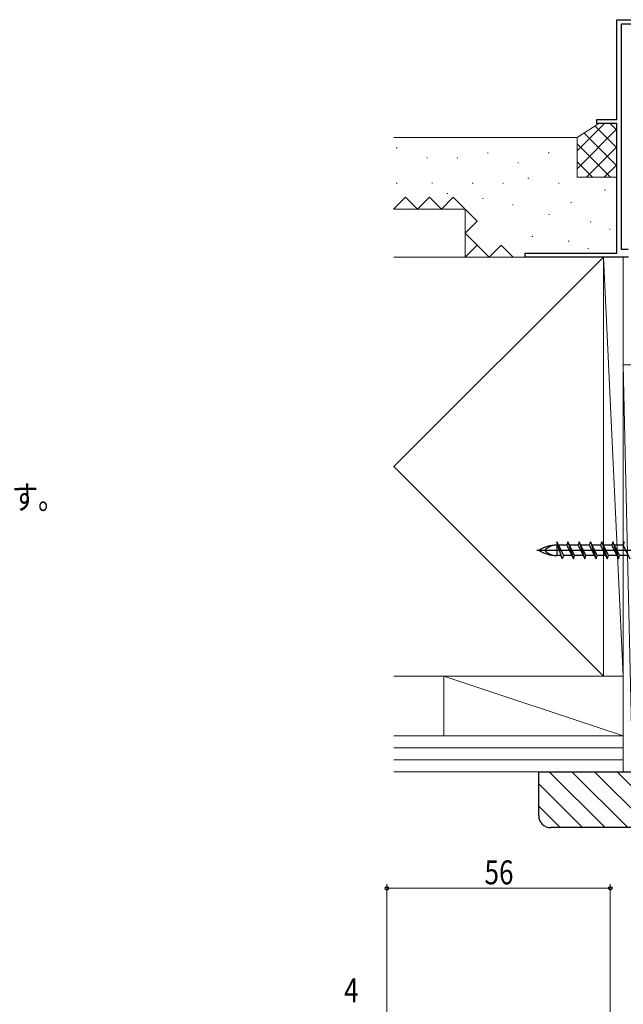
# Model space of a CAD drawing. Extents: x 0 to 990, y 0 to 1602.
# Drawn here: x 565 to 717, y 472 to 719 of the extents above; entities that cross this region are included whole.
import ezdxf

# ---------------------------------------------------------------- set-up
doc = ezdxf.new("R2010")
doc.units = 0
doc.linetypes.add('YHIDDEN_1', pattern=[4, 3, -1])
doc.layers.add('USER1', color=3, linetype='CONTINUOUS')
for name, color, linetype, lineweight in [('YKK_11E', 7, 'CONTINUOUS', 13), ('YKK_13', 4, 'CONTINUOUS', 30), ('YKK_D', 6, 'CONTINUOUS', 13), ('YSS_K', 3, 'CONTINUOUS', 13), ('YSS_KE', 3, 'CONTINUOUS', 30)]:
    doc.layers.add(name, color=color, linetype=linetype, lineweight=lineweight)
doc.styles.add('text-b', font='extslim2.shx', dxfattribs={"width": 0.8, "bigfont": 'extfont2.shx'})

msp = doc.modelspace()

# ---------------------------------------------------------------- linework, layer by layer
at = {"layer": 'YKK_11E', "linetype": 'ByBlock', "lineweight": -2, "ltscale": 0.5}
for p, q in [((714.94, 694.21), (714.94, 719.21)), ((714.94, 719.21), (727.84, 719.21)), ((716.04, 718.11), (716.04, 661.71)), ((726.64, 718.11), (716.04, 718.11)), ((709.94, 693.21), (709.94, 694.21)), ((709.94, 694.21), (714.94, 694.21)), ((714.94, 693.21), (709.94, 693.21)), ((714.94, 660.71), (714.94, 693.21)), ((716.04, 661.71), (717.74, 661.71)), ((691.94, 659.71), (691.94, 660.71)), ((691.94, 660.71), (714.94, 660.71)), ((717.84, 659.71), (691.94, 659.71))]:
    msp.add_line(p, q, dxfattribs=at)
at = {"layer": 'YKK_13', "linetype": 'Continuous', "ltscale": 0.5}
for p, q in [((701.25, 584.11), (699.84, 588.31)), ((699.84, 588.31), (701.52, 584.93)), ((700.11, 587.48), (699.84, 587.48)), ((699.84, 587.48), (699.84, 584.93)), ((702.38, 587.48), (700.25, 587.48)), ((702.66, 588.31), (702.38, 587.48)), ((702.38, 587.48), (704.07, 584.11)), ((702.66, 588.31), (704.07, 584.11)), ((704.34, 584.93), (702.66, 588.31)), ((705.2, 587.48), (703.07, 587.48)), ((705.48, 588.31), (705.2, 587.48)), ((705.2, 587.48), (706.89, 584.11)), ((707.16, 584.93), (705.48, 588.31)), ((705.48, 588.31), (706.89, 584.11)), ((708.02, 587.48), (705.89, 587.48)), ((708.3, 588.31), (708.02, 587.48)), ((708.02, 587.48), (709.71, 584.11)), ((709.98, 584.93), (708.3, 588.31)), ((708.3, 588.31), (709.71, 584.11)), ((710.84, 587.48), (708.71, 587.48)), ((711.12, 588.31), (710.84, 587.48)), ((710.84, 587.48), (712.53, 584.11)), ((712.8, 584.93), (711.12, 588.31)), ((711.12, 588.31), (712.53, 584.11)), ((713.66, 587.48), (711.53, 587.48)), ((713.94, 588.31), (713.66, 587.48)), ((713.66, 587.48), (715.35, 584.11)), ((715.62, 584.93), (713.94, 588.31)), ((713.94, 588.31), (715.35, 584.11)), ((716.48, 587.48), (714.35, 587.48)), ((716.76, 588.31), (716.48, 587.48)), ((716.48, 587.48), (718.17, 584.11)), ((772, 586.21), (694.86, 586.21)), ((700.97, 584.93), (699.84, 584.93)), ((701.52, 584.93), (701.25, 584.11)), ((703.65, 584.93), (701.52, 584.93)), ((704.07, 584.11), (704.34, 584.93)), ((706.47, 584.93), (704.34, 584.93)), ((706.89, 584.11), (707.16, 584.93)), ((709.29, 584.93), (707.16, 584.93)), ((709.71, 584.11), (709.98, 584.93)), ((712.11, 584.93), (709.98, 584.93)), ((712.53, 584.11), (712.8, 584.93)), ((714.93, 584.93), (712.8, 584.93)), ((715.35, 584.11), (715.62, 584.93)), ((717.75, 584.93), (715.62, 584.93))]:
    msp.add_line(p, q, dxfattribs=at)
for centre, radius, start, end in [((699.84, 578.91), 8.58, 90, 121.6384), ((699.84, 583.32), 4.17, 90, 136.051), ((699.84, 593.51), 8.58, 238.3616, 270), ((699.84, 589.1), 4.17, 223.949, 270)]:
    msp.add_arc(centre, radius, start, end, dxfattribs=at)
at = {"layer": 'YKK_D'}
for p, q in [((657.28, 441.7), (657.28, 502.5)), ((713.28, 501.5), (657.28, 501.5)), ((713.28, 441.7), (713.28, 502.5))]:
    msp.add_line(p, q, dxfattribs=at)
at = {"layer": 'YKK_D', "linetype": 'ByBlock', "lineweight": -2}
for centre in [(657.28, 501.5), (713.28, 501.5)]:
    msp.add_circle(centre, 0.425, dxfattribs=at)
at = {"layer": 'YSS_K', "linetype": 'Continuous', "ltscale": 1.5}
for p, q in [((704.94, 689.71), (710.44, 693.21)), ((704.94, 686.33), (711.81, 693.21)), ((704.94, 681.84), (714.94, 691.84)), ((714.94, 687.06), (709.42, 692.57)), ((714.94, 691.55), (713.27, 693.21)), ((659.04, 689.71), (704.94, 689.71)), ((704.94, 679.71), (704.94, 689.71)), ((714.94, 682.57), (706.68, 690.82)), ((659.85, 687.11), (659.65, 687.11)), ((713.3, 679.71), (704.94, 688.08)), ((707.29, 679.71), (714.94, 687.35)), ((667.47, 684.57), (667.27, 684.57)), ((675.08, 684.57), (674.88, 684.57)), ((682.7, 685.84), (682.5, 685.84)), ((697.93, 685.84), (697.73, 685.84)), ((708.81, 679.71), (704.94, 683.59)), ((690.31, 683.3), (690.11, 683.3)), ((711.78, 679.71), (714.94, 682.86)), ((692.85, 679.49), (692.65, 679.49)), ((704.94, 679.71), (714.94, 679.71)), ((659.85, 678.22), (659.65, 678.22)), ((668.74, 678.22), (668.54, 678.22)), ((678.89, 678.22), (678.69, 678.22)), ((686.51, 678.22), (686.31, 678.22)), ((700.47, 678.22), (700.27, 678.22)), ((712.06, 676.46), (711.86, 676.46)), ((672.54, 675.68), (672.34, 675.68)), ((681.43, 674.41), (681.23, 674.41)), ((659.04, 671.71), (676.94, 671.71)), ((676.94, 659.71), (676.94, 671.71)), ((688.97, 672.81), (688.77, 672.81)), ((703.55, 673.42), (703.35, 673.42)), ((698.08, 670.38), (697.88, 670.38)), ((708.41, 668.56), (708.21, 668.56)), ((713.27, 666.73), (713.07, 666.73)), ((693.83, 664.91), (693.63, 664.91)), ((702.94, 663.69), (702.74, 663.69)), ((707.81, 661.87), (707.61, 661.87)), ((659.04, 659.71), (676.94, 659.71))]:
    msp.add_line(p, q, dxfattribs=at)
at = {"layer": 'YSS_K', "linetype": 'YHIDDEN_1', "ltscale": 1.5}
for p, q in [((661.94, 674.71), (658.94, 671.71)), ((664.94, 671.71), (661.94, 674.71)), ((667.94, 674.71), (664.94, 671.71)), ((670.94, 671.71), (667.94, 674.71)), ((673.94, 674.71), (670.94, 671.71)), ((676.94, 671.71), (673.94, 674.71)), ((679.94, 668.71), (676.94, 671.71)), ((676.94, 665.71), (679.94, 668.71)), ((679.94, 662.71), (676.94, 665.71)), ((676.94, 659.71), (679.94, 662.71)), ((682.94, 659.71), (679.94, 662.71)), ((685.94, 662.71), (682.94, 659.71)), ((688.94, 659.71), (685.94, 662.71))]:
    msp.add_line(p, q, dxfattribs=at)
at = {"layer": 'YSS_K', "ltscale": 1.5}
for p, q in [((711.54, 659.71), (659.04, 607.21)), ((711.54, 659.71), (659.04, 659.71)), ((711.54, 659.71), (716.54, 554.71)), ((711.54, 554.71), (711.54, 659.71)), ((711.54, 554.71), (711.54, 659.71)), ((711.54, 659.71), (716.54, 659.71)), ((716.54, 659.71), (716.54, 554.71)), ((718.84, 632.71), (716.54, 632.71)), ((716.54, 632.71), (716.54, 530.71)), ((716.54, 632.66), (718.84, 530.71)), ((659.04, 607.21), (711.54, 554.71)), ((659.04, 554.71), (711.54, 554.71)), ((716.54, 539.71), (671.54, 554.71)), ((671.54, 554.71), (671.54, 539.71)), ((716.54, 554.71), (671.54, 554.71)), ((716.54, 554.71), (711.54, 554.71)), ((716.54, 539.71), (716.54, 554.71)), ((716.54, 539.71), (716.54, 554.71)), ((659.04, 539.71), (716.54, 539.71)), ((671.54, 539.71), (716.54, 539.71)), ((716.54, 539.71), (716.54, 530.71)), ((659.04, 536.71), (716.54, 536.71)), ((659.04, 533.71), (716.54, 533.71)), ((716.54, 530.71), (659.04, 530.71)), ((716.54, 530.71), (718.84, 530.71))]:
    msp.add_line(p, q, dxfattribs=at)
at = {"layer": 'YSS_K', "linetype": 'Continuous'}
for p, q in [((711.99, 516.71), (697.99, 530.71)), ((717.65, 516.71), (703.65, 530.71)), ((723.31, 516.71), (709.31, 530.71)), ((728.96, 516.71), (714.96, 530.71)), ((706.34, 516.71), (695.34, 527.71)), ((700.68, 516.71), (695.34, 522.05))]:
    msp.add_line(p, q, dxfattribs=at)
at = {"layer": 'YSS_KE', "linetype": 'ByBlock', "lineweight": -2, "ltscale": 0.5}
for p, q in [((695.34, 519.71), (695.34, 530.71)), ((695.34, 530.71), (778.34, 530.71)), ((782.34, 516.71), (698.34, 516.71))]:
    msp.add_line(p, q, dxfattribs=at)
msp.add_arc((698.34, 519.71), 3, 180, 270, dxfattribs=at)

# ---------------------------------------------------------------- texts
at = {"layer": 'USER1', "style": 'text-b', "width": 0.8}
msp.add_text('※セーフティストッパー作動時の障子出幅は全サイズ同じです。', height=6, dxfattribs=at).set_placement((386.53, 596.5))
at = {"layer": 'YKK_D', "style": 'text-b', "width": 0.8}
for s, p in [('56', (681.76, 502.5)), ('4', (646.57, 472.93))]:
    msp.add_text(s, height=6, dxfattribs=at).set_placement(p)

doc.saveas('drawing.dxf')
